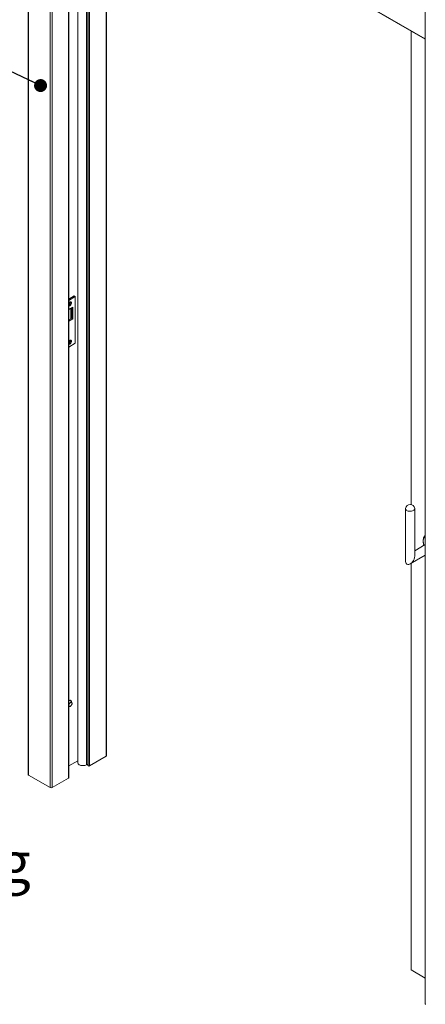
# Model space of a CAD drawing. Units: millimetres. Extents: x 0 to 434, y -15 to 297.
# Drawn here: x 209 to 241, y 64 to 141 of the extents above; entities that cross this region are included whole.
import ezdxf

# ---------------------------------------------------------------- set-up
doc = ezdxf.new("R2010")
doc.units = ezdxf.units.MM
doc.styles.add('SLDTEXTSTYLE0', font='TXT', dxfattribs={"width": 0.7})
doc.dimstyles.new('SLDDIMSTYLE1', dxfattribs={"dimtxt": 0, "dimasz": 1.016, "dimexe": 0, "dimexo": 0.0625, "dimgap": 0, "dimtad": 0, "dimtih": 1, "dimtoh": 1, "dimdec": 0, "dimrnd": 1e-09, "dimzin": 0, "dimdsep": 46, "dimtxsty": 'Standard', "dimblk1": 'DOT', "dimblk2": 'DOT', "dimsah": 1, "dimcen": 0.09, "dimadec": 0, "dimazin": 0, "dimtfac": 1.016, "dimtdec": 0, "dimtofl": 0, "dimtmove": 0, "dimatfit": 3, "dimldrblk": 'DOT', "dimfxl": 0, "dimfrac": 2, "dimtolj": 1, "dimtzin": 0, "dimarcsym": 0})

# ---------------------------------------------------------------- blocks, each defined once
blk = doc.blocks.new('SW_NOTE_1')
at = {"color": 0, "linetype": 'Continuous', "lineweight": 0}
for p, q in [((0, 0), (26.97, 0)), ((26.97, 0), (0, 0)), ((0, 0), (26.97, 0)), ((26.97, 0), (0, 0)), ((0, 0), (26.97, 0)), ((26.97, 0), (0, 0))]:
    blk.add_line(p, q, dxfattribs=at)
at = {"color": 0, "linetype": 'Continuous', "lineweight": 0, "char_height": 3.175, "attachment_point": 2, "style": 'SLDTEXTSTYLE0'}
for s, insert in [('Nis versteviging', (13.422, 8.263)), ('(4 sets)', (13.452, 4.03))]:
    blk.add_mtext(s, dxfattribs=dict(at, insert=insert))
blk = doc.blocks.new('_DOT')
at = {"color": 0, "linetype": 'ByBlock', "lineweight": -2}
blk.add_line((-0.5, 0), (-1, 0), dxfattribs=at)
at = {"color": 0, "linetype": 'ByBlock', "const_width": 0.5}
blk.add_lwpolyline([(-0.25, 0, 1), (0.25, 0, 1)], format="xyb", close=True, dxfattribs=at)

msp = doc.modelspace()

# ---------------------------------------------------------------- linework, layer by layer
at = {"color": 7, "linetype": 'Continuous', "lineweight": 15}
for p, q in [((209.8376, 160.0465), (209.8376, 81.6586)), ((209.8669, 160.0057), (209.8669, 81.6177)), ((211.564, 159.026), (211.564, 80.6381)), ((211.7054, 159.026), (211.7054, 80.6381)), ((211.861, 156.0608), (240.9503, 139.2678)), ((213.0232, 81.4136), (213.0232, 155.3898)), ((213.721, 154.9869), (213.721, 82.584)), ((214.4037, 154.5929), (214.4037, 82.4276)), ((214.5425, 154.5127), (214.5425, 82.3623)), ((215.9773, 83.1281), (215.9773, 153.6844)), ((240.9503, 142.0855), (240.9503, 63.6976)), ((239.8482, 139.904), (239.8482, 102.8091)), ((213.4449, 119.154), (213.0232, 118.9106)), ((213.5297, 119.105), (213.0232, 118.8126)), ((213.5297, 119.105), (213.4449, 119.154)), ((213.5297, 115.4469), (213.5297, 119.105)), ((213.3317, 118.2721), (213.0232, 118.094)), ((213.0941, 118.6249), (213.0922, 118.6432)), ((213.1903, 118.1905), (213.1903, 117.3739)), ((213.2327, 118.215), (213.2327, 117.3984)), ((213.2469, 117.4066), (213.2469, 118.2232)), ((213.3317, 117.3576), (213.3317, 118.2721)), ((213.0232, 117.2775), (213.2469, 117.4066)), ((213.0232, 117.1795), (213.3317, 117.3576)), ((213.2469, 117.4066), (213.3317, 117.3576)), ((213.0232, 115.1545), (213.5297, 115.4469)), ((213.0941, 115.62), (213.092, 115.6391)), ((239.4034, 102.4914), (239.4034, 98.3641)), ((240.1234, 98.7798), (240.1234, 102.4914)), ((240.9378, 100.3799), (240.9503, 100.3905)), ((240.9503, 99.6729), (240.1234, 99.1955)), ((239.7634, 98.1563), (240.9503, 98.8415)), ((239.8482, 98.2053), (239.8482, 66.3509)), ((213.0291, 87.451), (213.0232, 87.4475)), ((213.0232, 87.4442), (213.0291, 87.4477)), ((213.0275, 87.4352), (213.0232, 87.4325)), ((213.1691, 87.4649), (213.1606, 87.4698)), ((213.2634, 87.2825), (213.2071, 87.4051)), ((213.0232, 86.9828), (213.0942, 86.9894)), ((213.0232, 82.3295), (213.721, 82.7324)), ((214.6484, 82.337), (215.948, 83.0873)), ((214.4037, 82.4603), (214.5168, 82.395)), ((209.8669, 81.6177), (211.564, 80.6381)), ((213.0051, 81.3883), (211.7054, 80.6381)), ((239.8482, 66.3509), (240.9503, 65.7147))]:
    msp.add_line(p, q, dxfattribs=at)
at = {"color": 8, "linetype": 'Continuous', "lineweight": 15}
for p, q in [((240.9503, 139.3016), (211.861, 156.0946)), ((213.0051, 155.4003), (213.0051, 81.3883)), ((214.5168, 154.5275), (214.5168, 82.395)), ((214.6484, 154.4516), (214.6484, 82.337)), ((215.948, 153.7013), (215.948, 83.0873)), ((213.1442, 87.3052), (213.1742, 87.3185))]:
    msp.add_line(p, q, dxfattribs=at)
at = {"color": 7, "linetype": 'Continuous', "lineweight": 15, "flags": 128}
for points in [[(213.0224, 118.4613), (213.0301, 118.458), (213.0543, 118.4581), (213.0812, 118.4707), (213.1072, 118.4943), (213.1288, 118.5255), (213.143, 118.5603), (213.148, 118.5938)], [(213.2327, 118.6069), (213.2276, 118.6454), (213.2125, 118.6747), (213.1888, 118.6926), (213.1583, 118.6977), (213.1236, 118.6894), (213.0873, 118.6685), (213.0526, 118.6366), (213.0232, 118.5981)], [(213.148, 118.5938), (213.143, 118.6216), (213.1288, 118.6399), (213.1072, 118.6463), (213.0812, 118.6398), (213.0543, 118.6214), (213.0301, 118.5935), (213.0232, 118.5827)], [(213.0232, 118.3738), (213.0526, 118.3692), (213.0873, 118.3775), (213.1236, 118.3984), (213.1583, 118.4303), (213.1888, 118.4705), (213.2125, 118.5158), (213.2276, 118.5625), (213.2327, 118.6069)], [(213.0224, 115.4564), (213.0301, 115.4531), (213.0543, 115.4532), (213.0812, 115.4658), (213.1072, 115.4894), (213.1288, 115.5207), (213.143, 115.5554), (213.148, 115.5889)], [(213.2327, 115.6021), (213.2276, 115.6405), (213.2125, 115.6699), (213.1888, 115.6878), (213.1583, 115.6928), (213.1236, 115.6845), (213.0873, 115.6636), (213.0526, 115.6318), (213.0232, 115.5933)], [(213.148, 115.5889), (213.143, 115.6168), (213.1288, 115.6351), (213.1072, 115.6414), (213.0812, 115.635), (213.0543, 115.6166), (213.0301, 115.5887), (213.0232, 115.5779)], [(213.0232, 115.3689), (213.0526, 115.3644), (213.0873, 115.3726), (213.1236, 115.3936), (213.1583, 115.4254), (213.1888, 115.4656), (213.2125, 115.5109), (213.2276, 115.5577), (213.2327, 115.6021)], [(240.1221, 102.5087), (240.1233, 102.4861), (240.1141, 102.4444), (240.0905, 102.4046), (240.0536, 102.3684), (240.0047, 102.3372), (239.946, 102.3123), (239.8798, 102.2947), (239.8089, 102.2852), (239.736, 102.2842), (239.6644, 102.2916), (239.5967, 102.3072), (239.5359, 102.3303), (239.4844, 102.36), (239.4443, 102.3952), (239.4173, 102.4342), (239.4044, 102.4756), (239.4046, 102.5087)], [(213.1742, 87.3185), (213.1806, 87.3202), (213.214, 87.3219), (213.2419, 87.3101), (213.2617, 87.2858), (213.2721, 87.2511), (213.2721, 87.2086), (213.2617, 87.1618), (213.2419, 87.1146), (213.214, 87.0707), (213.1806, 87.0337), (213.1442, 87.0067), (213.1077, 86.9917), (213.0743, 86.99), (213.0465, 87.0018), (213.0266, 87.026), (213.0232, 87.0334)], [(213.1479, 87.2959), (213.1132, 87.2701), (213.0814, 87.2349), (213.0549, 87.1932), (213.036, 87.1482), (213.0261, 87.1037), (213.0261, 87.0633), (213.036, 87.0302), (213.0549, 87.0071), (213.0814, 86.9959), (213.1132, 86.9974), (213.1479, 87.0117), (213.1826, 87.0375), (213.2144, 87.0727), (213.2409, 87.1144), (213.2598, 87.1594), (213.2697, 87.2039), (213.2697, 87.2443), (213.2598, 87.2774), (213.2409, 87.3005), (213.2144, 87.3117), (213.1826, 87.3101), (213.1479, 87.2959)], [(213.2254, 87.3651), (213.2221, 87.3847), (213.2075, 87.4245), (213.1839, 87.4543), (213.1525, 87.4724), (213.115, 87.4779), (213.0731, 87.4707), (213.0291, 87.451)], [(213.721, 82.584), (213.7308, 82.5397), (213.7552, 82.4973), (213.7933, 82.4584), (213.8437, 82.4244), (213.9044, 82.3967), (213.9733, 82.3763), (214.0477, 82.3639), (214.1248, 82.36), (214.2018, 82.3648), (214.2757, 82.378), (214.3439, 82.3992), (214.4037, 82.4276)], [(214.5425, 82.3623), (214.5472, 82.3486), (214.5607, 82.337), (214.5808, 82.3292), (214.6045, 82.3265), (214.6283, 82.3292), (214.6484, 82.337)], [(213.0232, 81.4136), (213.0185, 81.3999), (213.0051, 81.3883)]]:
    msp.add_lwpolyline(points, dxfattribs=at)
at = {"color": 8, "linetype": 'Continuous', "lineweight": 15, "flags": 128}
for points in [[(240.9503, 100.3456), (240.9029, 100.3001), (240.8617, 100.2415), (240.8296, 100.1725), (240.8071, 100.0941), (240.7945, 100.0074), (240.7919, 99.9138), (240.7995, 99.8147), (240.8172, 99.7117), (240.8431, 99.611)], [(213.0618, 87.4525), (213.0548, 87.4496), (213.0275, 87.4352)]]:
    msp.add_lwpolyline(points, dxfattribs=at)
at = {"color": 7, "linetype": 'Continuous', "lineweight": 15}
for centre, radius, start, end in [((212.9366, 118.6308), 0.1577, 303.32251, 357.848787), ((212.8763, 118.666), 0.1814, 324.121994, 344.875195), ((212.873, 118.6676), 0.1849, 324.307771, 343.914424), ((212.9366, 115.6259), 0.1577, 303.32251, 357.848787), ((212.8757, 115.6614), 0.182, 324.146941, 344.12175), ((212.873, 115.6627), 0.1849, 324.307771, 343.914424), ((239.7634, 102.4567), 0.3625, 8.255232, 171.744768), ((213.1023, 87.3451), 0.1376, 64.91783, 126.392629), ((213.1115, 87.3587), 0.1062, 25.94435, 117.896703), ((213.0999, 87.3605), 0.1218, 6.928377, 50.455419), ((215.9273, 83.1331), 0.0503, 294.374658, 354.305201), ((214.5437, 82.4452), 0.0569, 241.870782, 268.825039), ((209.8877, 81.6636), 0.0503, 185.694799, 245.625342), ((211.6347, 80.7745), 0.1537, 242.609672, 297.390328), ((241.0004, 63.7026), 0.0503, 185.694799, 245.625342)]:
    msp.add_arc(centre, radius, start, end, dxfattribs=at)
at = {"color": 8, "linetype": 'Continuous', "lineweight": 15}
for centre, radius, start, end in [((213.2982, 87.0661), 0.2844, 122.788957, 165.180367), ((213.1081, 87.3437), 0.1306, 57.93747, 127.236138)]:
    msp.add_arc(centre, radius, start, end, dxfattribs=at)
at = {"color": 7, "linetype": 'Continuous', "lineweight": 15}
msp.add_ellipse((239.7634, 98.572), major_axis=(0.2546, 0.4409), ratio=0.5773346, start_param=2.3562351, end_param=5.4978278, dxfattribs=at)
msp.add_open_spline([(240.9367, 100.377), (240.9283, 100.3699), (240.9027, 100.3483), (240.868, 100.3013), (240.8326, 100.2375), (240.806, 100.1646), (240.7881, 100.084), (240.7793, 99.9965), (240.7797, 99.9035), (240.7895, 99.8062), (240.8074, 99.707), (240.8265, 99.6399), (240.8359, 99.6068)], degree=3, knots=[0, 0, 0, 0, 0.0500161, 0.153071, 0.2570255, 0.3621232, 0.4682089, 0.5749351, 0.6819665, 0.7890564, 0.8960785, 1, 1, 1, 1], dxfattribs=at)

# ---------------------------------------------------------------- block references
at = {"color": 7, "linetype": 'Continuous', "lineweight": 0}
msp.add_blockref('SW_NOTE_1', (180.665, 68.1034), dxfattribs=at)

# ---------------------------------------------------------------- leaders
msp.add_leader([(210.8065, 135.6416), (203.6946, 138.9857)], dimstyle='SLDDIMSTYLE1', dxfattribs=at)

doc.saveas('drawing.dxf')
